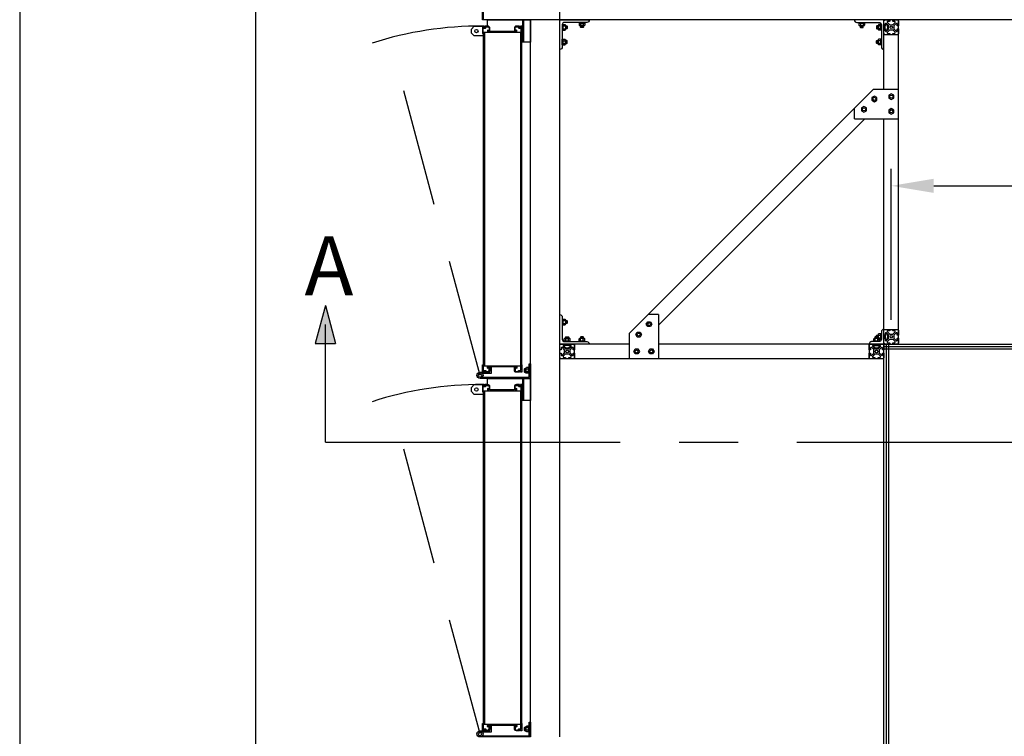
# Model space of a CAD drawing. Units: inches. Extents: x 1 to 404, y -88 to 277.
# Drawn here: x 29 to 31, y 28 to 29 of the extents above; entities that cross this region are included whole.
import ezdxf

# ---------------------------------------------------------------- set-up
doc = ezdxf.new("R2010")
doc.units = ezdxf.units.IN
doc.header["$MEASUREMENT"] = 0
doc.linetypes.add('CENTER', pattern=[2, 1.25, -0.25, 0.25, -0.25])
doc.linetypes.add('HIDDEN', pattern=[0.375, 0.25, -0.125])
doc.dimstyles.get("Standard").update_dxf_attribs({"dimtxt": 0.5, "dimasz": 0.5, "dimexe": 0.2, "dimexo": 0.2, "dimgap": 0.2, "dimtad": 0, "dimtih": 1, "dimtoh": 1, "dimzin": 0, "dimdsep": 46, "dimtxsty": 'Standard', "dimcen": 0.2, "dimazin": 0, "dimtfac": 1, "dimtofl": 0, "dimtmove": 0, "dimatfit": 3, "dimfxl": 0, "dimtolj": 1, "dimtzin": 0, "dimarcsym": 0})

# ---------------------------------------------------------------- blocks, each defined once
blk = doc.blocks.new('*D40')
at = {"color": 0, "lineweight": -2}
for p, q in [((30.5742, 28.6041), (30.5742, 28.9241)), ((32.2252, 28.5884), (32.2252, 28.9241)), ((30.6642, 28.8881), (31.0787, 28.8881)), ((32.1352, 28.8881), (31.7207, 28.8881))]:
    blk.add_line(p, q, dxfattribs=at)
at = {"color": 0}
for points in [[(30.6642, 28.9031), (30.6642, 28.8731), (30.5742, 28.8881)], [(32.1352, 28.9031), (32.1352, 28.8731), (32.2252, 28.8881)]]:
    blk.add_solid(points, dxfattribs=at)
at = {"layer": 'Defpoints', "color": 0}
for p in [(32.2252, 28.8881), (30.5742, 28.5681), (32.2252, 28.5524)]:
    blk.add_point(p, dxfattribs=at)
at = {"color": 0, "insert": (31.3997, 28.8881), "char_height": 0.09, "attachment_point": 5}
blk.add_mtext('\\A1;96" MAX', dxfattribs=at)
blk = doc.blocks.new('5-16x18 nut side')
for p, q in [((-0.25, -0.22), (-0.25, 0.22)), ((-0.22, 0.29), (-0.03, 0.29)), ((-0.22, 0.14), (-0.03, 0.14)), ((0, -0.22), (0, 0.22)), ((-0.22, -0.14), (-0.03, -0.14)), ((-0.22, -0.29), (-0.03, -0.29))]:
    blk.add_line(p, q)
for centre, radius, start, end in [((-0.15, 0.22), 0.102, 134.8555, 225.1445), ((0.11, 0), 0.362, 156.5169, 203.4831), ((-0.1, 0.22), 0.102, 314.8555, 45.1445), ((-0.36, 0), 0.362, 336.5169, 23.4831), ((-0.15, -0.22), 0.102, 134.8555, 225.1445), ((-0.1, -0.22), 0.102, 314.8555, 45.1445)]:
    blk.add_arc(centre, radius, start, end)
blk = doc.blocks.new('5-16 washer side')
for p, q in [((0, -0.29), (0, 0.29)), ((0, 0.29), (0.06, 0.29)), ((0.06, -0.29), (0.06, 0.29)), ((0, -0.29), (0.06, -0.29))]:
    blk.add_line(p, q)

msp = doc.modelspace()

# ---------------------------------------------------------------- hatches: boundary and pattern name
msp.add_hatch(color=256).paths.add_polyline_path([(29.35211, 28.55385), (29.39525, 28.55385), (29.37368, 28.63435)])

# ---------------------------------------------------------------- linework, layer by layer
for p, q in [((28.72524, 31.53616), (28.72524, 20.53616)), ((29.22524, 31.03616), (29.22524, 21.03616)), ((29.87107, 29.23993), (29.87107, 29.30243)), ((29.79035, 28.50816), (29.79035, 29.22691)), ((29.80857, 27.7191), (29.80857, 29.23993)), ((29.87107, 29.23993), (29.80857, 29.23993)), ((34.64191, 29.23993), (29.87107, 29.23993)), ((29.87107, 27.7191), (29.87107, 29.23993)), ((30.55857, 29.09284), (30.55857, 29.23993)), ((30.55857, 29.22035), (30.55857, 29.22827)), ((30.55857, 29.22077), (30.55857, 29.22785)), ((30.55857, 29.22105), (30.55857, 29.22756)), ((30.55857, 29.22756), (30.56149, 29.22756)), ((30.56149, 29.21718), (30.56149, 29.23143)), ((30.58982, 28.55243), (30.58982, 29.23993)), ((29.70897, 28.50556), (29.70897, 29.21389)), ((29.71222, 28.50556), (29.71222, 29.21389)), ((29.78839, 28.50556), (29.78839, 29.21389)), ((30.55857, 29.22105), (30.56149, 29.22105)), ((30.55857, 29.2116), (30.55857, 29.20868)), ((30.58982, 29.20868), (30.55857, 29.20868)), ((30.56149, 29.20868), (30.55857, 29.20868)), ((30.01817, 28.57453), (30.53648, 29.09284)), ((30.53648, 29.09284), (30.58982, 29.09284)), ((30.49607, 29.03034), (30.49607, 29.05243)), ((30.08067, 28.59284), (30.51817, 29.03034)), ((30.49607, 29.03034), (30.58982, 29.03034)), ((30.55857, 28.55243), (30.55857, 29.03034)), ((29.37368, 28.63435), (29.35211, 28.55385)), ((29.37368, 28.63435), (29.39525, 28.55385)), ((30.08067, 28.61493), (30.05857, 28.61493)), ((30.08067, 28.61493), (30.08067, 28.52118)), ((30.55857, 28.58368), (30.58982, 28.58368)), ((30.56149, 28.57518), (30.56149, 28.56093)), ((30.01817, 28.57453), (30.01817, 28.52118)), ((30.53694, 28.55958), (30.53694, 28.56354)), ((30.54685, 28.56416), (30.53844, 28.56416)), ((30.54746, 28.55895), (30.53844, 28.55895)), ((30.53994, 28.55958), (30.53994, 28.56354)), ((30.54596, 28.55958), (30.54596, 28.56354)), ((30.54896, 28.55958), (30.54896, 28.56204)), ((30.55857, 28.57202), (30.55857, 28.5641)), ((30.55857, 28.5716), (30.55857, 28.56452)), ((30.55857, 28.57131), (30.56149, 28.57131)), ((30.55857, 28.57131), (30.55857, 28.5648)), ((30.55857, 28.5648), (30.56149, 28.5648)), ((30.55857, 28.55535), (30.55857, 28.55243)), ((29.35211, 28.55385), (29.39525, 28.55385)), ((30.01817, 28.55243), (29.87107, 28.55243)), ((29.89382, 28.54952), (29.87957, 28.54952)), ((29.89066, 28.55243), (29.88274, 28.55243)), ((29.89024, 28.55243), (29.88316, 28.55243)), ((29.88344, 28.55243), (29.88344, 28.54952)), ((29.88995, 28.55243), (29.88344, 28.55243)), ((29.88995, 28.55243), (29.88995, 28.54952)), ((29.90232, 28.52118), (29.90232, 28.55243)), ((30.55857, 28.55243), (30.08067, 28.55243)), ((30.52732, 28.55243), (30.52732, 28.52118)), ((30.53582, 28.54952), (30.55007, 28.54952)), ((30.53899, 28.55243), (30.54691, 28.55243)), ((30.53941, 28.55243), (30.54649, 28.55243)), ((30.53969, 28.55243), (30.5462, 28.55243)), ((30.53969, 28.55243), (30.53969, 28.54952)), ((30.5462, 28.55243), (30.5462, 28.54952)), ((30.55857, 28.55243), (33.89191, 28.55243)), ((30.55857, 26.88577), (30.55857, 28.55243)), ((30.55857, 28.55243), (30.58982, 28.55243)), ((30.56149, 28.55243), (30.55857, 28.55243)), ((30.55857, 28.54722), (33.89191, 28.54722)), ((30.55857, 28.54202), (33.89191, 28.54202)), ((30.56378, 26.88577), (30.56378, 28.55243)), ((30.56899, 26.88577), (30.56899, 28.55243)), ((29.87107, 28.5241), (29.87107, 28.52118)), ((30.55857, 28.52118), (29.87107, 28.52118)), ((29.87399, 28.52118), (29.87107, 28.52118)), ((30.52732, 28.5241), (30.52732, 28.52118)), ((30.53024, 28.52118), (30.52732, 28.52118)), ((29.70897, 27.74514), (29.70897, 28.45347)), ((29.71222, 27.74514), (29.71222, 28.45347)), ((29.78839, 27.74514), (29.78839, 28.45347)), ((29.79035, 27.74774), (29.79035, 28.46649))]:
    msp.add_line(p, q)
at = {"linetype": 'HIDDEN'}
for p, q in [((29.7018, 28.48603), (29.51004, 29.20168)), ((29.7018, 27.72561), (29.51004, 28.44127))]:
    msp.add_line(p, q, dxfattribs=at)
at = {"linetype": 'CENTER', "ltscale": 10}
msp.add_line((29.37368, 28.34452), (29.37368, 28.5941), dxfattribs=at)
at = {"linetype": 'CENTER', "ltscale": 0.5}
msp.add_line((29.3741, 28.3441), (35.07639, 28.3441), dxfattribs=at)
for points in [[(29.87107, 29.24118), (29.87107, 29.23993), (29.70764, 29.23993, -0.4142136), (29.70701, 29.24056), (29.70701, 29.40212, -0.4142136), (29.70764, 29.40274), (29.72264, 29.40274), (29.72264, 29.40149), (29.70826, 29.40149), (29.70826, 29.24118)], [(29.71738, 29.21649, 0.4142136), (29.71999, 29.21389), (29.77737, 29.21389, 0.4142136), (29.77997, 29.21649, 0.278783), (29.77863, 29.21907), (29.77798, 29.21795, -3.7320508), (29.77667, 29.21795), (29.77639, 29.21844), (29.77639, 29.22268, -0.4142136), (29.77899, 29.22529), (29.78301, 29.22529), (29.78301, 29.22441, 0.4142136), (29.78464, 29.22279), (29.78872, 29.22279), (29.78872, 29.21129), (29.79035, 29.21129), (29.79035, 29.22691), (29.78751, 29.22691), (29.78751, 29.22587), (29.78835, 29.22587), (29.78835, 29.22441), (29.78464, 29.22441), (29.78464, 29.22587), (29.78547, 29.22587), (29.78547, 29.22691), (29.77895, 29.22691, 0.4142136), (29.77472, 29.22268), (29.77472, 29.21552), (29.72264, 29.21552), (29.72264, 29.22268, 0.4142136), (29.71841, 29.22691), (29.71189, 29.22691), (29.71189, 29.22587), (29.71272, 29.22587), (29.71272, 29.22441), (29.70901, 29.22441), (29.70901, 29.22587), (29.70985, 29.22587), (29.70985, 29.22691), (29.70701, 29.22691), (29.70701, 29.21129), (29.70864, 29.21129), (29.70864, 29.22279), (29.71272, 29.22279, 0.4142136), (29.71435, 29.22441), (29.71435, 29.22529), (29.71836, 29.22529, -0.4142136), (29.72097, 29.22268), (29.72097, 29.21844), (29.72068, 29.21795, -3.7320508), (29.71938, 29.21795), (29.71873, 29.21907, 0.278783)], [(29.87107, 29.17743), (29.87107, 29.17743), (29.87107, 29.23993), (29.93357, 29.23993, -0.4142136), (29.92837, 29.23472), (29.88149, 29.23472, 0.4142136), (29.87628, 29.22952), (29.87628, 29.18264, -0.4142136)], [(30.55857, 29.17743), (30.55857, 29.17743), (30.55857, 29.23993), (30.49607, 29.23993, 0.4142136), (30.50128, 29.23472), (30.54816, 29.23472, -0.4142136), (30.55337, 29.22952), (30.55337, 29.18264, 0.4142136)], [(30.56604, 29.21409, 0.6681786), (30.56707, 29.2116), (30.57024, 29.2116, -0.4142136), (30.57087, 29.21097), (30.57087, 29.20931, -0.4142136), (30.57024, 29.20868), (30.56149, 29.20868, -0.4142136), (30.55857, 29.2116), (30.55857, 29.22035, -0.4142136), (30.5592, 29.22097), (30.56087, 29.22097, -0.4142136), (30.56149, 29.22035), (30.56149, 29.21718, 0.6681786), (30.56398, 29.21615), (30.56815, 29.22032, 0.1989124), (30.56857, 29.22135), (30.56857, 29.22727, 0.1989124), (30.56815, 29.2283), (30.56398, 29.23246, 0.6681786), (30.56149, 29.23143), (30.56149, 29.22827, -0.4142136), (30.56087, 29.22764), (30.5592, 29.22764, -0.4142136), (30.55857, 29.22827), (30.55857, 29.23702, -0.4142136), (30.56149, 29.23993), (30.57024, 29.23993, -0.4142136), (30.57087, 29.23931), (30.57087, 29.23764, -0.4142136), (30.57024, 29.23702), (30.56707, 29.23702, 0.6681786), (30.56604, 29.23453), (30.57021, 29.23036, 0.1989124), (30.57124, 29.22993), (30.57716, 29.22993, 0.1989124), (30.57819, 29.23036), (30.58236, 29.23453, 0.6681786), (30.58132, 29.23702), (30.57816, 29.23702, -0.4142136), (30.57753, 29.23764), (30.57753, 29.23931, -0.4142136), (30.57816, 29.23993), (30.58691, 29.23993, -0.4142136), (30.58982, 29.23702), (30.58982, 29.22827, -0.4142136), (30.5892, 29.22764), (30.58753, 29.22764, -0.4142136), (30.58691, 29.22827), (30.58691, 29.23143, 0.6681786), (30.58442, 29.23246), (30.58025, 29.2283, 0.1989124), (30.57982, 29.22727), (30.57982, 29.22135, 0.1989124), (30.58025, 29.22032), (30.58442, 29.21615, 0.6681786), (30.58691, 29.21718), (30.58691, 29.22035, -0.4142136), (30.58753, 29.22097), (30.5892, 29.22097, -0.4142136), (30.58982, 29.22035), (30.58982, 29.2116, -0.4142136), (30.58691, 29.20868), (30.57816, 29.20868, -0.4142136), (30.57753, 29.20931), (30.57753, 29.21097, -0.4142136), (30.57816, 29.2116), (30.58132, 29.2116, 0.6681786), (30.58236, 29.21409), (30.57819, 29.21826, 0.1989124), (30.57716, 29.21868), (30.57124, 29.21868, 0.1989124), (30.57021, 29.21826)], [(29.93357, 28.55243), (29.93357, 28.55243), (29.87107, 28.55243), (29.87107, 28.61493, -0.4142136), (29.87628, 28.60972), (29.87628, 28.56285, 0.4142136), (29.88149, 28.55764), (29.92837, 28.55764, -0.4142136)], [(30.52732, 28.55243), (30.52732, 28.55243), (30.55857, 28.55243), (30.55857, 28.58368, 0.4142136), (30.55337, 28.57847), (30.55337, 28.56285, -0.4142136), (30.54816, 28.55764), (30.53253, 28.55764, 0.4142136)], [(30.56604, 28.55784, 0.6681786), (30.56707, 28.55535), (30.57024, 28.55535, -0.4142136), (30.57087, 28.55472), (30.57087, 28.55306, -0.4142136), (30.57024, 28.55243), (30.56149, 28.55243, -0.4142136), (30.55857, 28.55535), (30.55857, 28.5641, -0.4142136), (30.5592, 28.56472), (30.56087, 28.56472, -0.4142136), (30.56149, 28.5641), (30.56149, 28.56093, 0.6681786), (30.56398, 28.5599), (30.56815, 28.56407, 0.1989124), (30.56857, 28.5651), (30.56857, 28.57102, 0.1989124), (30.56815, 28.57205), (30.56398, 28.57621, 0.6681786), (30.56149, 28.57518), (30.56149, 28.57202, -0.4142136), (30.56087, 28.57139), (30.5592, 28.57139, -0.4142136), (30.55857, 28.57202), (30.55857, 28.58077, -0.4142136), (30.56149, 28.58368), (30.57024, 28.58368, -0.4142136), (30.57087, 28.58306), (30.57087, 28.58139, -0.4142136), (30.57024, 28.58077), (30.56707, 28.58077, 0.6681786), (30.56604, 28.57828), (30.57021, 28.57411, 0.1989124), (30.57124, 28.57368), (30.57716, 28.57368, 0.1989124), (30.57819, 28.57411), (30.58236, 28.57828, 0.6681786), (30.58132, 28.58077), (30.57816, 28.58077, -0.4142136), (30.57753, 28.58139), (30.57753, 28.58306, -0.4142136), (30.57816, 28.58368), (30.58691, 28.58368, -0.4142136), (30.58982, 28.58077), (30.58982, 28.57202, -0.4142136), (30.5892, 28.57139), (30.58753, 28.57139, -0.4142136), (30.58691, 28.57202), (30.58691, 28.57518, 0.6681786), (30.58442, 28.57621), (30.58025, 28.57205, 0.1989124), (30.57982, 28.57102), (30.57982, 28.5651, 0.1989124), (30.58025, 28.56407), (30.58442, 28.5599, 0.6681786), (30.58691, 28.56093), (30.58691, 28.5641, -0.4142136), (30.58753, 28.56472), (30.5892, 28.56472, -0.4142136), (30.58982, 28.5641), (30.58982, 28.55535, -0.4142136), (30.58691, 28.55243), (30.57816, 28.55243, -0.4142136), (30.57753, 28.55306), (30.57753, 28.55472, -0.4142136), (30.57816, 28.55535), (30.58132, 28.55535, 0.6681786), (30.58236, 28.55784), (30.57819, 28.56201, 0.1989124), (30.57716, 28.56243), (30.57124, 28.56243, 0.1989124), (30.57021, 28.56201)], [(29.87854, 28.52659, 0.6681786), (29.87957, 28.5241), (29.88274, 28.5241, -0.4142136), (29.88337, 28.52347), (29.88337, 28.52181, -0.4142136), (29.88274, 28.52118), (29.87399, 28.52118, -0.4142136), (29.87107, 28.5241), (29.87107, 28.53285, -0.4142136), (29.8717, 28.53347), (29.87337, 28.53347, -0.4142136), (29.87399, 28.53285), (29.87399, 28.52968, 0.6681786), (29.87648, 28.52865), (29.88065, 28.53282, 0.1989124), (29.88107, 28.53385), (29.88107, 28.53977, 0.1989124), (29.88065, 28.5408), (29.87648, 28.54496, 0.6681786), (29.87399, 28.54393), (29.87399, 28.54077, -0.4142136), (29.87337, 28.54014), (29.8717, 28.54014, -0.4142136), (29.87107, 28.54077), (29.87107, 28.54952, -0.4142136), (29.87399, 28.55243), (29.88274, 28.55243, -0.4142136), (29.88337, 28.55181), (29.88337, 28.55014, -0.4142136), (29.88274, 28.54952), (29.87957, 28.54952, 0.6681786), (29.87854, 28.54703), (29.88271, 28.54286, 0.1989124), (29.88374, 28.54243), (29.88966, 28.54243, 0.1989124), (29.89069, 28.54286), (29.89486, 28.54703, 0.6681786), (29.89382, 28.54952), (29.89066, 28.54952, -0.4142136), (29.89003, 28.55014), (29.89003, 28.55181, -0.4142136), (29.89066, 28.55243), (29.89941, 28.55243, -0.4142136), (29.90232, 28.54952), (29.90232, 28.54077, -0.4142136), (29.9017, 28.54014), (29.90003, 28.54014, -0.4142136), (29.89941, 28.54077), (29.89941, 28.54393, 0.6681786), (29.89692, 28.54496), (29.89275, 28.5408, 0.1989124), (29.89232, 28.53977), (29.89232, 28.53385, 0.1989124), (29.89275, 28.53282), (29.89692, 28.52865, 0.6681786), (29.89941, 28.52968), (29.89941, 28.53285, -0.4142136), (29.90003, 28.53347), (29.9017, 28.53347, -0.4142136), (29.90232, 28.53285), (29.90232, 28.5241, -0.4142136), (29.89941, 28.52118), (29.89066, 28.52118, -0.4142136), (29.89003, 28.52181), (29.89003, 28.52347, -0.4142136), (29.89066, 28.5241), (29.89382, 28.5241, 0.6681786), (29.89486, 28.52659), (29.89069, 28.53076, 0.1989124), (29.88966, 28.53118), (29.88374, 28.53118, 0.1989124), (29.88271, 28.53076)], [(30.53479, 28.52659, 0.6681786), (30.53582, 28.5241), (30.53899, 28.5241, -0.4142136), (30.53962, 28.52347), (30.53962, 28.52181, -0.4142136), (30.53899, 28.52118), (30.53024, 28.52118, -0.4142136), (30.52732, 28.5241), (30.52732, 28.53285, -0.4142136), (30.52795, 28.53347), (30.52962, 28.53347, -0.4142136), (30.53024, 28.53285), (30.53024, 28.52968, 0.6681786), (30.53273, 28.52865), (30.5369, 28.53282, 0.1989124), (30.53732, 28.53385), (30.53732, 28.53977, 0.1989124), (30.5369, 28.5408), (30.53273, 28.54496, 0.6681786), (30.53024, 28.54393), (30.53024, 28.54077, -0.4142136), (30.52962, 28.54014), (30.52795, 28.54014, -0.4142136), (30.52732, 28.54077), (30.52732, 28.54952, -0.4142136), (30.53024, 28.55243), (30.53899, 28.55243, -0.4142136), (30.53962, 28.55181), (30.53962, 28.55014, -0.4142136), (30.53899, 28.54952), (30.53582, 28.54952, 0.6681786), (30.53479, 28.54703), (30.53896, 28.54286, 0.1989124), (30.53999, 28.54243), (30.54591, 28.54243, 0.1989124), (30.54694, 28.54286), (30.55111, 28.54703, 0.6681786), (30.55007, 28.54952), (30.54691, 28.54952, -0.4142136), (30.54628, 28.55014), (30.54628, 28.55181, -0.4142136), (30.54691, 28.55243), (30.55566, 28.55243, -0.4142136), (30.55857, 28.54952), (30.55857, 28.54077, -0.4142136), (30.55795, 28.54014), (30.55628, 28.54014, -0.4142136), (30.55566, 28.54077), (30.55566, 28.54393, 0.6681786), (30.55317, 28.54496), (30.549, 28.5408, 0.1989124), (30.54857, 28.53977), (30.54857, 28.53385, 0.1989124), (30.549, 28.53282), (30.55317, 28.52865, 0.6681786), (30.55566, 28.52968), (30.55566, 28.53285, -0.4142136), (30.55628, 28.53347), (30.55795, 28.53347, -0.4142136), (30.55857, 28.53285), (30.55857, 28.5241, -0.4142136), (30.55566, 28.52118), (30.54691, 28.52118, -0.4142136), (30.54628, 28.52181), (30.54628, 28.52347, -0.4142136), (30.54691, 28.5241), (30.55007, 28.5241, 0.6681786), (30.55111, 28.52659), (30.54694, 28.53076, 0.1989124), (30.54591, 28.53118), (30.53999, 28.53118, 0.1989124), (30.53896, 28.53076)], [(29.71738, 28.50295, -0.4142136), (29.71999, 28.50556), (29.77737, 28.50556, -0.4142136), (29.77997, 28.50295, -0.278783), (29.77863, 28.50038), (29.77798, 28.5015, 3.7320508), (29.77667, 28.5015), (29.77639, 28.50101), (29.77639, 28.49677, 0.4142136), (29.77899, 28.49416), (29.78301, 28.49416), (29.78301, 28.49504, -0.4142136), (29.78464, 28.49666), (29.78872, 28.49666), (29.78872, 28.50816), (29.79035, 28.50816), (29.79035, 28.49254), (29.78751, 28.49254), (29.78751, 28.49358), (29.78835, 28.49358), (29.78835, 28.49504), (29.78464, 28.49504), (29.78464, 28.49358), (29.78547, 28.49358), (29.78547, 28.49254), (29.77895, 28.49254, -0.4142136), (29.77472, 28.49677), (29.77472, 28.50393), (29.72264, 28.50393), (29.72264, 28.49677, -0.4142136), (29.71841, 28.49254), (29.71189, 28.49254), (29.71189, 28.49358), (29.71272, 28.49358), (29.71272, 28.49504), (29.70901, 28.49504), (29.70901, 28.49358), (29.70985, 28.49358), (29.70985, 28.49254), (29.70701, 28.49254), (29.70701, 28.50816), (29.70864, 28.50816), (29.70864, 28.49666), (29.71272, 28.49666, -0.4142136), (29.71435, 28.49504), (29.71435, 28.49416), (29.71836, 28.49416, 0.4142136), (29.72097, 28.49677), (29.72097, 28.50101), (29.72068, 28.5015, 3.7320508), (29.71938, 28.5015), (29.71873, 28.50038, -0.278783)], [(29.71738, 28.45608, 0.4142136), (29.71999, 28.45347), (29.77737, 28.45347, 0.4142136), (29.77997, 28.45608, 0.278783), (29.77863, 28.45866), (29.77798, 28.45753, -3.7320508), (29.77667, 28.45753), (29.77639, 28.45802), (29.77639, 28.46227, -0.4142136), (29.77899, 28.46487), (29.78301, 28.46487), (29.78301, 28.46399, 0.4142136), (29.78464, 28.46237), (29.78872, 28.46237), (29.78872, 28.45087), (29.79035, 28.45087), (29.79035, 28.46649), (29.78751, 28.46649), (29.78751, 28.46545), (29.78835, 28.46545), (29.78835, 28.46399), (29.78464, 28.46399), (29.78464, 28.46545), (29.78547, 28.46545), (29.78547, 28.46649), (29.77895, 28.46649, 0.4142136), (29.77472, 28.46227), (29.77472, 28.4551), (29.72264, 28.4551), (29.72264, 28.46227, 0.4142136), (29.71841, 28.46649), (29.71189, 28.46649), (29.71189, 28.46545), (29.71272, 28.46545), (29.71272, 28.46399), (29.70901, 28.46399), (29.70901, 28.46545), (29.70985, 28.46545), (29.70985, 28.46649), (29.70701, 28.46649), (29.70701, 28.45087), (29.70864, 28.45087), (29.70864, 28.46237), (29.71272, 28.46237, 0.4142136), (29.71435, 28.46399), (29.71435, 28.46487), (29.71836, 28.46487, -0.4142136), (29.72097, 28.46227), (29.72097, 28.45802), (29.72068, 28.45753, -3.7320508), (29.71938, 28.45753), (29.71873, 28.45866, 0.278783)], [(29.71738, 27.74254, -0.4142136), (29.71999, 27.74514), (29.77737, 27.74514, -0.4142136), (29.77997, 27.74254, -0.278783), (29.77863, 27.73996), (29.77798, 27.74109, 3.7320508), (29.77667, 27.74109), (29.77639, 27.74059), (29.77639, 27.73635, 0.4142136), (29.77899, 27.73374), (29.78301, 27.73374), (29.78301, 27.73462, -0.4142136), (29.78464, 27.73624), (29.78872, 27.73624), (29.78872, 27.74774), (29.79035, 27.74774), (29.79035, 27.73212), (29.78751, 27.73212), (29.78751, 27.73316), (29.78835, 27.73316), (29.78835, 27.73462), (29.78464, 27.73462), (29.78464, 27.73316), (29.78547, 27.73316), (29.78547, 27.73212), (29.77895, 27.73212, -0.4142136), (29.77472, 27.73635), (29.77472, 27.74352), (29.72264, 27.74352), (29.72264, 27.73635, -0.4142136), (29.71841, 27.73212), (29.71189, 27.73212), (29.71189, 27.73316), (29.71272, 27.73316), (29.71272, 27.73462), (29.70901, 27.73462), (29.70901, 27.73316), (29.70985, 27.73316), (29.70985, 27.73212), (29.70701, 27.73212), (29.70701, 27.74774), (29.70864, 27.74774), (29.70864, 27.73624), (29.71272, 27.73624, -0.4142136), (29.71435, 27.73462), (29.71435, 27.73374), (29.71836, 27.73374, 0.4142136), (29.72097, 27.73635), (29.72097, 27.74059), (29.72068, 27.74109, 3.7320508), (29.71938, 27.74109), (29.71873, 27.73996, -0.278783)]]:
    msp.add_lwpolyline(points, format="xyb", close=True)
for points in [[(29.70897, 29.20608), (29.68968, 29.20608), (29.68357, 29.21218), (29.68357, 29.22081), (29.68968, 29.22691), (29.71743, 29.22691), (29.71743, 29.23993), (29.80857, 29.23993), (29.80857, 29.19306), (29.79035, 29.19306)], [(29.7916, 29.23993), (29.7916, 29.19306)], [(29.7942, 29.23993), (29.7942, 29.19306)], [(29.8828, 29.22756), (29.88607, 29.22756), (29.8867, 29.22694), (29.8867, 29.22168), (29.88607, 29.22105), (29.8828, 29.22105)], [(29.88357, 29.22756), (29.8828, 29.22469)], [(29.88482, 29.22756), (29.88308, 29.22105)], [(29.88607, 29.22105), (29.88607, 29.22756), (29.88433, 29.22105)], [(29.88607, 29.2229), (29.88558, 29.22105)], [(29.9212, 29.2282), (29.9212, 29.22493), (29.92058, 29.22431), (29.91532, 29.22431), (29.91469, 29.22493), (29.91469, 29.2282)], [(29.9212, 29.22618), (29.91469, 29.22793)], [(29.91469, 29.22493), (29.9212, 29.22493), (29.91469, 29.22668)], [(29.91654, 29.22493), (29.91469, 29.22543)], [(29.9212, 29.22743), (29.91833, 29.2282)], [(30.50844, 29.22743), (30.51132, 29.2282)], [(30.50844, 29.2282), (30.50844, 29.22493), (30.50907, 29.22431), (30.51433, 29.22431), (30.51495, 29.22493), (30.51495, 29.2282)], [(30.50844, 29.22618), (30.51495, 29.22793)], [(30.51495, 29.22493), (30.50844, 29.22493), (30.51495, 29.22668)], [(30.51311, 29.22493), (30.51495, 29.22543)], [(30.54685, 29.22756), (30.54357, 29.22756), (30.54295, 29.22694), (30.54295, 29.22168), (30.54357, 29.22105), (30.54685, 29.22105)], [(30.54357, 29.22105), (30.54357, 29.22756), (30.54532, 29.22105)], [(30.54357, 29.2229), (30.54407, 29.22105)], [(30.54482, 29.22756), (30.54657, 29.22105)], [(30.54607, 29.22756), (30.54685, 29.22469)], [(29.70897, 29.21389), (29.78839, 29.21389)], [(29.8828, 29.1898), (29.88607, 29.1898), (29.8867, 29.19043), (29.8867, 29.19569), (29.88607, 29.19631), (29.8828, 29.19631)], [(29.88357, 29.1898), (29.8828, 29.19268)], [(29.88482, 29.1898), (29.88308, 29.19631)], [(29.88607, 29.19631), (29.88607, 29.1898), (29.88433, 29.19631)], [(29.88607, 29.19447), (29.88558, 29.19631)], [(30.54685, 29.1898), (30.54357, 29.1898), (30.54295, 29.19043), (30.54295, 29.19569), (30.54357, 29.19631), (30.54685, 29.19631)], [(30.54357, 29.19631), (30.54357, 29.1898), (30.54532, 29.19631)], [(30.54357, 29.19447), (30.54407, 29.19631)], [(30.54482, 29.1898), (30.54657, 29.19631)], [(30.54607, 29.1898), (30.54685, 29.19268)], [(29.87107, 28.61493), (29.87107, 28.61493)], [(29.8828, 28.60256), (29.88607, 28.60256), (29.8867, 28.60194), (29.8867, 28.59668), (29.88607, 28.59605), (29.8828, 28.59605)], [(29.88357, 28.60256), (29.8828, 28.59969)], [(29.88482, 28.60256), (29.88308, 28.59605)], [(29.88607, 28.59605), (29.88607, 28.60256), (29.88433, 28.59605)], [(29.88607, 28.5979), (29.88558, 28.59605)], [(29.88344, 28.56416), (29.88344, 28.56743), (29.88407, 28.56806), (29.88933, 28.56806), (29.88995, 28.56743), (29.88995, 28.56416)], [(29.88995, 28.56743), (29.88344, 28.56743), (29.88995, 28.56569)], [(29.88344, 28.56618), (29.88995, 28.56444)], [(29.88344, 28.56493), (29.88632, 28.56416)], [(29.88811, 28.56743), (29.88995, 28.56694)], [(29.9212, 28.56416), (29.9212, 28.56743), (29.92058, 28.56806), (29.91532, 28.56806), (29.91469, 28.56743), (29.91469, 28.56416)], [(29.91654, 28.56743), (29.91469, 28.56694)], [(29.91469, 28.56743), (29.9212, 28.56743), (29.91469, 28.56569)], [(29.9212, 28.56618), (29.91469, 28.56444)], [(29.9212, 28.56493), (29.91833, 28.56416)], [(30.54295, 28.56806), (30.54032, 28.56806), (30.53969, 28.56743), (30.53969, 28.56416)], [(30.53969, 28.56743), (30.54295, 28.56743)], [(30.54154, 28.56743), (30.53969, 28.56694)], [(30.54295, 28.56656), (30.53969, 28.56569)], [(30.54304, 28.56533), (30.53969, 28.56444)], [(30.54685, 28.5648), (30.54357, 28.5648), (30.54295, 28.56543), (30.54295, 28.57069), (30.54357, 28.57131), (30.54685, 28.57131)], [(30.54572, 28.5648), (30.54333, 28.56416)], [(30.54357, 28.57131), (30.54357, 28.5648), (30.54532, 28.57131)], [(30.54357, 28.56947), (30.54407, 28.57131)], [(30.54482, 28.5648), (30.54657, 28.57131)], [(30.54607, 28.5648), (30.54685, 28.56768)], [(30.5462, 28.56416), (30.5462, 28.5648)], [(29.70701, 28.48212), (29.80597, 28.48212), (29.80597, 28.51077), (29.80857, 28.51077), (29.80857, 28.47952), (29.7018, 28.47952)], [(29.7018, 28.49254), (29.72264, 28.49254), (29.72264, 28.50393), (29.72524, 28.50393), (29.72524, 28.48993), (29.70701, 28.48993)], [(29.78839, 28.50556), (29.70897, 28.50556)], [(29.79792, 28.4997), (29.79618, 28.49319), (29.79618, 28.4997), (29.79555, 28.49907), (29.79555, 28.49381), (29.79618, 28.49319), (29.79945, 28.49319)], [(29.79618, 28.49785), (29.79667, 28.4997)], [(29.79945, 28.4997), (29.79618, 28.4997)], [(29.79743, 28.49319), (29.79917, 28.4997)], [(29.79868, 28.49319), (29.79945, 28.49606)], [(29.70897, 28.44566), (29.68968, 28.44566), (29.68357, 28.45176), (29.68357, 28.46039), (29.68968, 28.46649), (29.71743, 28.46649), (29.71743, 28.47952), (29.80857, 28.47952), (29.80857, 28.43264), (29.79035, 28.43264)], [(29.7916, 28.47952), (29.7916, 28.43264)], [(29.7942, 28.47952), (29.7942, 28.43264)], [(29.70897, 28.45347), (29.78839, 28.45347)], [(29.70701, 27.7217), (29.80597, 27.7217), (29.80597, 27.75035), (29.80857, 27.75035), (29.80857, 27.7191), (29.7018, 27.7191)], [(29.7018, 27.73212), (29.72264, 27.73212), (29.72264, 27.74352), (29.72524, 27.74352), (29.72524, 27.72952), (29.70701, 27.72952)], [(29.78839, 27.74514), (29.70897, 27.74514)], [(29.79792, 27.73928), (29.79618, 27.73277), (29.79618, 27.73928), (29.79555, 27.73866), (29.79555, 27.7334), (29.79618, 27.73277), (29.79945, 27.73277)], [(29.79945, 27.73928), (29.79618, 27.73928)], [(29.79618, 27.73744), (29.79667, 27.73928)], [(29.79743, 27.73277), (29.79917, 27.73928)], [(29.79868, 27.73277), (29.79945, 27.73565)]]:
    msp.add_lwpolyline(points)
for points in [[(30.53837, 29.06662), (30.54358, 29.06963), (30.54358, 29.07564), (30.53837, 29.07865), (30.53316, 29.07564), (30.53316, 29.06963)], [(30.5742, 29.0712), (30.57941, 29.0742), (30.57941, 29.08022), (30.5742, 29.08322), (30.56899, 29.08022), (30.56899, 29.0742)], [(30.51628, 29.04452), (30.52148, 29.04753), (30.52148, 29.05354), (30.51628, 29.05655), (30.51107, 29.05354), (30.51107, 29.04753)], [(30.5742, 29.03995), (30.57941, 29.04295), (30.57941, 29.04897), (30.5742, 29.05197), (30.56899, 29.04897), (30.56899, 29.04295)], [(30.06648, 28.59473), (30.06348, 28.58952), (30.05746, 28.58952), (30.05446, 28.59473), (30.05746, 28.59994), (30.06348, 28.59994)], [(30.04439, 28.57263), (30.04138, 28.56743), (30.03537, 28.56743), (30.03236, 28.57263), (30.03537, 28.57784), (30.04138, 28.57784)], [(30.03981, 28.53681), (30.0368, 28.5316), (30.03079, 28.5316), (30.02778, 28.53681), (30.03079, 28.54202), (30.0368, 28.54202)], [(30.07106, 28.53681), (30.06805, 28.5316), (30.06204, 28.5316), (30.05903, 28.53681), (30.06204, 28.54202), (30.06805, 28.54202)]]:
    msp.add_lwpolyline(points, close=True)
for centre, radius in [((30.5742, 29.22431), 0.00271), ((29.69399, 29.21649), 0.00354), ((30.5742, 29.07721), 0.00326), ((30.53837, 29.07263), 0.00326), ((30.51628, 29.05054), 0.00326), ((30.5742, 29.04596), 0.00326), ((30.06047, 28.59473), 0.00326), ((30.03837, 28.57263), 0.00326), ((30.5742, 28.56806), 0.00271), ((29.8867, 28.53681), 0.00271), ((30.0338, 28.53681), 0.00326), ((30.06505, 28.53681), 0.00326), ((30.54295, 28.53681), 0.00271), ((29.7018, 28.48603), 0.00651), ((29.7018, 28.48603), 0.00391), ((29.69399, 28.45608), 0.00354), ((29.7018, 27.72561), 0.00651), ((29.7018, 27.72561), 0.00391)]:
    msp.add_circle(centre, radius)
at = {"linetype": 'HIDDEN'}
for centre in [(29.7018, 28.48603), (29.7018, 27.72561)]:
    msp.add_arc(centre, 0.7409, 89.59722, 108, dxfattribs=at)
for centre, radius, start, end in [((30.55922, 29.22431), 0.00748, 287.66844, 72.33156), ((30.55922, 28.56806), 0.00748, 287.66844, 72.33156), ((30.53844, 28.56204), 0.00212, 44.85545, 135.14455), ((30.53844, 28.56107), 0.00212, 224.85545, 315.14455), ((30.54295, 28.55662), 0.00755, 66.51694, 113.48306), ((30.54295, 28.5665), 0.00755, 246.51694, 293.48306), ((30.54746, 28.56204), 0.00212, 106.84781, 135.14455), ((30.54746, 28.56107), 0.00212, 224.85545, 315.14455), ((29.8867, 28.55179), 0.00748, 197.66844, 342.33156), ((30.54295, 28.55179), 0.00748, 197.66844, 342.33156)]:
    msp.add_arc(centre, radius, start, end)
at = {"linetype": 'CENTER'}
msp.add_arc((29.3741, 28.34452), 0.000417, 180, 270, dxfattribs=at)

# ---------------------------------------------------------------- block references
at = {"yscale": 0.0208333333, "zscale": 0.0208333333}
for name, p, xscale, rotation in [('5-16 washer side', (29.87628, 29.22431), -0.0208333333, 180), ('5-16x18 nut side', (29.8828, 29.22431), -0.0208333333, 180), ('5-16 washer side', (29.91795, 29.23472), -0.0208333333, 89.99999999993157), ('5-16x18 nut side', (29.91795, 29.2282), -0.0208333333, 89.99999999993157), ('5-16 washer side', (30.5117, 29.23472), 0.0208333333, -89.99999999993163), ('5-16x18 nut side', (30.5117, 29.2282), 0.0208333333, -89.99999999993163), ('5-16x18 nut side', (30.54685, 29.22431), 0.0208333333, 180), ('5-16 washer side', (30.55337, 29.22431), 0.0208333333, 180), ('5-16 washer side', (29.87628, 28.59931), -0.0208333333, 179.9999999999312), ('5-16x18 nut side', (29.8828, 28.59931), -0.0208333333, 179.9999999999312), ('5-16x18 nut side', (29.8867, 28.56416), -0.0208333333, -90.00000000000037), ('5-16 washer side', (29.8867, 28.55764), -0.0208333333, -90.00000000000037), ('5-16x18 nut side', (29.91795, 28.56416), 0.0208333333, 89.99999999999967), ('5-16 washer side', (29.91795, 28.55764), 0.0208333333, 89.99999999999967), ('5-16 washer side', (30.54295, 28.55764), 0.0208333333, 89.99999999999504)]:
    msp.add_blockref(name, p, dxfattribs=dict(at, xscale=xscale, rotation=rotation))
for name, p, xscale in [('5-16 washer side', (29.87628, 29.19306), 0.0208333333), ('5-16x18 nut side', (29.8828, 29.19306), 0.0208333333), ('5-16x18 nut side', (30.54685, 29.19306), -0.0208333333), ('5-16 washer side', (30.55337, 29.19306), -0.0208333333), ('5-16x18 nut side', (30.54685, 28.56806), -0.0208333333), ('5-16 washer side', (30.55337, 28.56806), -0.0208333333), ('5-16x18 nut side', (29.79945, 28.49644), -0.0208333333), ('5-16 washer side', (29.80597, 28.49644), -0.0208333333), ('5-16x18 nut side', (29.79945, 27.73603), -0.0208333333), ('5-16 washer side', (29.80597, 27.73603), -0.0208333333)]:
    msp.add_blockref(name, p, dxfattribs=dict(at, xscale=xscale))

# ---------------------------------------------------------------- texts
at = {"insert": (29.32954, 28.78091), "char_height": 0.125, "width": 0.0896451, "attachment_point": 1}
msp.add_mtext('A', dxfattribs=at)

# ---------------------------------------------------------------- dimensions: what is measured, and where the dimension line sits
dim = msp.add_linear_dim(base=(32.22524, 28.88809), p1=(30.5742, 28.56806), p2=(32.22524, 28.55243), text='96" MAX', dimstyle='Standard', override={"dimscale": 0.18, "dimlfac": 48})
dim.commit()
dim.dimension.update_dxf_attribs({"geometry": '*D40', "text_midpoint": (31.39972, 28.88809), "dimtype": 160})

doc.saveas('drawing.dxf')
